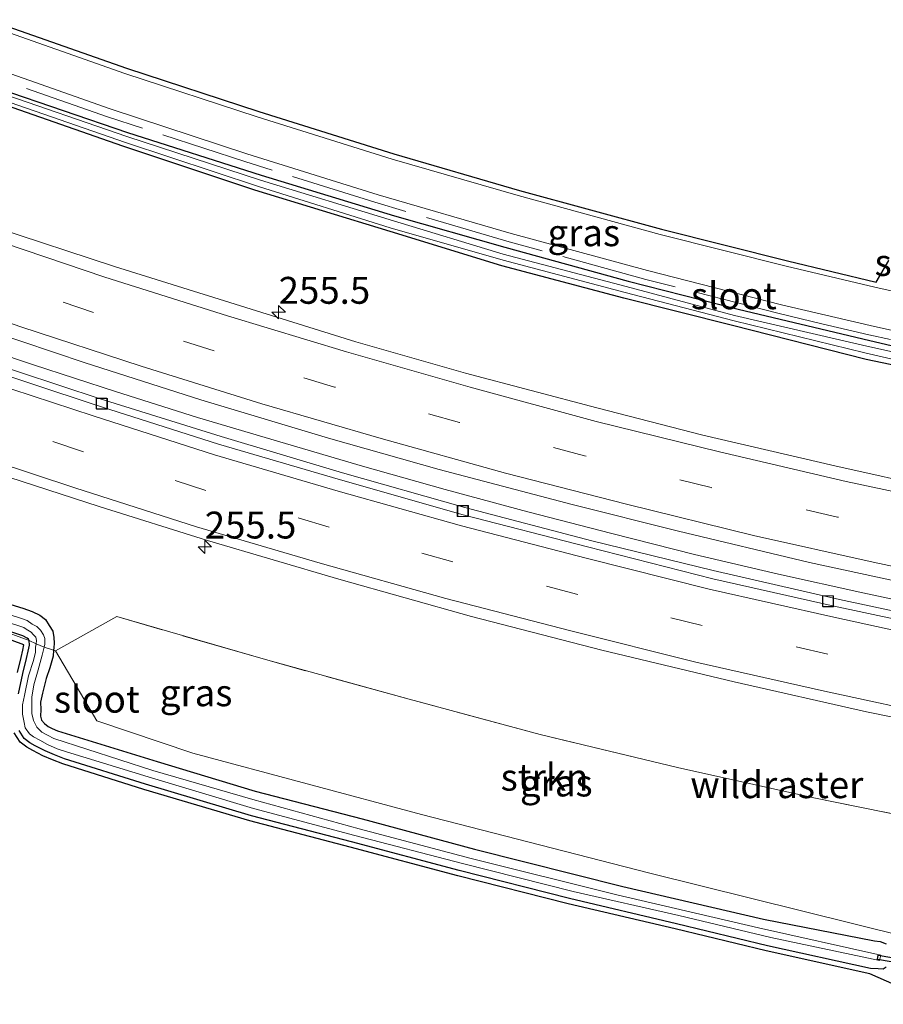
# Model space of a CAD drawing. Units: metres. Extents: x 249997 to 253698, y 465589 to 468751.
# Drawn here: x 250151 to 250231, y 466171 to 466263 of the extents above; entities that cross this region are included whole.
import ezdxf
from ezdxf.enums import TextEntityAlignment as Align

# ---------------------------------------------------------------- set-up
doc = ezdxf.new("R2010")
doc.units = ezdxf.units.M
doc.linetypes.add('IE-TERREINAFSCHEIDING', pattern=[10, 8, -2])
doc.linetypes.add('VW-3-9_STREEP', pattern=[12, 3, -9])
doc.layers.get('0').update_dxf_attribs({"lineweight": 25})
for name, color, linetype, lineweight in [('B-ME-AM-KILOMETR-S-B1', 7, 'Continuous', 18), ('B-ME-BV-GELEIDECONSTRUCTIE-GELEIDERAIL-L-B1', 213, 'BV-GELEIDERAIL', 18), ('B-ME-GR-STRUIKEN-GV-B6', 93, 'Continuous', 18), ('B-ME-IE-GRASLAND-GV-B6', 93, 'Continuous', 18), ('B-ME-IE-TERREINAFSCHEIDING-RASTERHEKWERK-L-B1', 8, 'IE-TERREINAFSCHEIDING', 18), ('B-ME-OG-WATER-GV-B6', 153, 'Continuous', 18), ('B-ME-VH-VERH_SOORT-BITUMEN-GV-B6', 8, 'IE-TERREINAFSCHEIDING-NATUURLIJK-HOUTWAL', 18), ('B-ME-VV-KOLK-S-B1', 8, 'Continuous', 18), ('B-ME-VW-MARKERING-39STREEP-015-L-B1', 255, 'VW-3-9_STREEP', 18), ('B-ME-VW-MARKERING-STREEP-015-L-B1', 7, 'Continuous', 18)]:
    doc.layers.add(name, color=color, linetype=linetype, lineweight=lineweight)
for name, color, linetype in [('B-ME-GW-INSTEEKWATERGANG-L-B1', 10, 'Continuous'), ('B-ME-KG-KADASTRAAL-OPNAMEDTMGRENS-L-B1', 10, 'Continuous'), ('B-ME-KW-DUIKER-GV-B6', 10, 'Continuous')]:
    doc.layers.add(name, color=color, linetype=linetype)
doc.styles.add('NLCS-ISO', font='NLCS-ISO.TTF')
doc.linetypes.add('BV-GELEIDERAIL', pattern='A,10,-3,[108,NLCS.SHX,S=1,R=0,X=0,Y=0],-3', length=16)
doc.linetypes.add('IE-TERREINAFSCHEIDING-NATUURLIJK-HOUTWAL', pattern='A,7,-1.5,[67,NLCS.SHX,S=0.75,R=45,X=0,Y=0],-1.5,7,-1.5,[70,NLCS.SHX,S=0.75,R=0,X=0,Y=0],-1.5', length=20)

# ---------------------------------------------------------------- blocks, each defined once
blk = doc.blocks.new('hecto')
for p, q in [((0, 0.625), (-0.625, 0)), ((0, -0.625), (0, 0.625)), ((-0.625, 0), (0.625, 0)), ((0.625, 0), (0, -0.625))]:
    blk.add_line(p, q)
blk = doc.blocks.new('kolk')
blk.add_lwpolyline([(-0.5, -0.5), (0.5, -0.5), (0.5, 0.5), (-0.5, 0.5)], close=True)

msp = doc.modelspace()

# ---------------------------------------------------------------- linework, layer by layer
at = {"layer": 'B-ME-BV-GELEIDECONSTRUCTIE-GELEIDERAIL-L-B1'}
msp.add_polyline3d([(250236.976, 466207.96, 28.033), (250229.126, 466209.657, 28.067), (250221.282, 466211.376, 28.072), (250213.47, 466213.214, 28.048), (250205.772, 466215.157, 28.029), (250197.98, 466217.173, 28.031), (250190.277, 466219.255, 28.038), (250182.59, 466221.413, 28.027), (250174.893, 466223.692, 28.011), (250167.242, 466225.955, 28.005), (250159.619, 466228.358, 28.037), (250151.989, 466230.846, 28.004), (250144.397, 466233.404, 28.011)], dxfattribs=at)
at = {"layer": 'B-ME-GR-STRUIKEN-GV-B6'}
msp.add_polyline3d([(250237.894, 466176.489, 26.802), (250209.189, 466183.61, 26.829), (250188.069, 466189.04, 26.809), (250166.796, 466194.744, 26.805), (250157.876, 466197.73, 26.786), (250154.046, 466204.248, 26.692), (250159.752, 466207.433, 27.036), (250173.565, 466203.435, 27.053), (250186.942, 466199.748, 27.12), (250199.12, 466196.481, 27.14), (250211.904, 466193.394, 27.123), (250224.582, 466190.59, 27.138), (250238.048, 466187.849, 27.212), (250247.1882, 466186.1791, 27.0193), (250237.894, 466176.489, 26.802)], dxfattribs=at)
at = {"layer": 'B-ME-GW-INSTEEKWATERGANG-L-B1'}
for points in [[(250148.738, 466256.545, 26.367), (250160.741, 466252.467, 26.367), (250173.172, 466248.497, 26.395), (250185.573, 466244.694, 26.428), (250195.833, 466241.803, 26.44), (250207.318, 466238.62, 26.403), (250217.524, 466236.025, 26.428), (250229.119, 466233.254, 26.475), (250238.758, 466231.007, 26.503)], [(250238.377, 466229.472, 26.503), (250229.431, 466231.342, 26.538), (250217.013, 466234.516, 26.492), (250206.907, 466237.05, 26.433), (250195.566, 466240.062, 26.436), (250185.167, 466243.239, 26.314), (250172.568, 466247.095, 26.312), (250160.297, 466251.184, 26.322), (250148.111, 466255.421, 26.307)], [(250149.894, 466208.575, 26.812), (250150.997, 466208.215, 26.834), (250151.853, 466207.903, 26.85), (250152.586, 466207.584, 26.842), (250153.113, 466207.175, 26.856), (250153.438, 466206.605, 26.834), (250153.773, 466206.069, 26.808), (250153.895, 466205.502, 26.741), (250153.926, 466204.98, 26.751), (250153.874, 466204.521, 26.725), (250153.862, 466204.309, 26.7), (250153.829, 466203.743, 26.689), (250153.496, 466202.675, 26.688), (250153.166, 466201.679, 26.674), (250152.833, 466200.308, 26.64), (250152.651, 466199.473, 26.617), (250152.669, 466198.786, 26.603), (250152.654, 466198.188, 26.577), (250152.725, 466197.793, 26.571), (250153.019, 466197.504, 26.56), (250153.345, 466197.224, 26.585), (250153.723, 466197.02, 26.593), (250154.23, 466196.813, 26.629), (250163.478, 466193.949, 26.726), (250172.596, 466191.212, 26.664), (250182.555, 466188.633, 26.633), (250193.012, 466185.802, 26.679), (250206.815, 466182.343, 26.643), (250219.881, 466179.303, 26.692), (250230.226, 466177.295, 26.798), (250230.754, 466177.217, 26.749), (250231.292, 466177.012, 26.728)], [(250150.584, 466200.265, 26.396), (250150.983, 466202.137, 26.389), (250151.324, 466203.526, 26.39), (250151.489, 466204.209, 26.35), (250151.604, 466204.778, 26.351), (250151.584, 466205.205, 26.292), (250151.51, 466205.353, 26.364), (250151.389, 466205.424, 26.379), (250150.996, 466205.635, 26.418), (250143.128, 466208.295, 26.419)], [(250231.309, 466174.846, 26.586), (250231.011, 466174.642, 26.625), (250230.571, 466174.682, 26.606), (250229.835, 466174.709, 26.641), (250220.253, 466176.827, 26.526), (250211.796, 466178.874, 26.453), (250201.852, 466181.207, 26.496), (250191.599, 466183.821, 26.543), (250181.565, 466186.475, 26.505), (250172.253, 466188.915, 26.541), (250162.397, 466191.838, 26.543), (250154.873, 466194.206, 26.482), (250153.946, 466194.574, 26.462), (250153.066, 466194.95, 26.438), (250152.158, 466195.418, 26.459), (250151.638, 466195.703, 26.449), (250151.135, 466196.088, 26.444), (250150.655, 466196.849, 26.453)]]:
    msp.add_polyline3d(points, dxfattribs=at)
at = {"layer": 'B-ME-IE-GRASLAND-GV-B6'}
for points in [[(250308.07, 466228.96, 27.174), (250306.827, 466228.068, 27.196), (250305.459, 466227.281, 27.21), (250304.166, 466226.72, 27.215), (250302.498, 466226.171, 27.22), (250300.976, 466225.919, 27.226), (250299.703, 466225.798, 27.239), (250298.315, 466225.778, 27.239), (250296.758, 466225.874, 27.25), (250295.08, 466226.09, 27.245), (250290.226, 466226.804, 27.24), (250278.275, 466228.636, 27.169), (250267.722, 466230.414, 27.034), (250254.666, 466232.849, 26.837), (250242.754, 466235.277, 26.701), (250230.253, 466238.066, 26.625), (250222.003, 466240.03, 26.585), (250210.285, 466242.983, 26.596), (250197.075, 466246.585, 26.557), (250185.364, 466249.989, 26.543), (250172.792, 466253.925, 26.55), (250160.484, 466257.956, 26.567), (250147.629, 466262.478, 26.557)], [(250147.799, 466262.948, 26.557), (250160.645, 466258.429, 26.567), (250172.945, 466254.401, 26.55), (250185.508, 466250.468, 26.543), (250197.211, 466247.066, 26.557), (250210.412, 466243.467, 26.596), (250222.122, 466240.516, 26.585), (250230.365, 466238.553, 26.625), (250231.54, 466240.547, 26.5)], [(250146.677, 466259.04, 26.517), (250159.129, 466254.66, 26.509), (250171.836, 466250.477, 26.514), (250184.065, 466246.655, 26.503), (250196.431, 466243.066, 26.514), (250209.108, 466239.616, 26.528), (250221.572, 466236.425, 26.522), (250229.804, 466234.502, 26.565), (250241.771, 466231.838, 26.624)], [(250238.676, 466230.545, 25.967), (250229.098, 466232.673, 25.892), (250217.198, 466235.441, 25.923), (250207.126, 466238.147, 25.933), (250195.69, 466241.147, 25.87), (250185.472, 466244.235, 25.924), (250173.114, 466248.038, 25.918), (250160.664, 466252.1, 25.931), (250148.569, 466256.249, 25.938)], [(250148.738, 466256.545, 26.367), (250160.741, 466252.467, 26.367), (250173.172, 466248.497, 26.395), (250185.573, 466244.694, 26.428), (250195.833, 466241.803, 26.44), (250207.318, 466238.62, 26.403), (250217.524, 466236.025, 26.428), (250229.119, 466233.254, 26.475), (250238.758, 466231.007, 26.503)], [(250238.758, 466231.007, 26.503), (250229.119, 466233.254, 26.475), (250217.524, 466236.025, 26.428), (250207.318, 466238.62, 26.403), (250195.833, 466241.803, 26.44), (250185.573, 466244.694, 26.428), (250173.172, 466248.497, 26.395), (250160.741, 466252.467, 26.367), (250148.738, 466256.545, 26.367)], [(250238.377, 466229.472, 26.503), (250229.431, 466231.342, 26.538), (250217.013, 466234.516, 26.492), (250206.907, 466237.05, 26.433), (250195.566, 466240.062, 26.436), (250185.167, 466243.239, 26.314), (250172.568, 466247.095, 26.312), (250160.297, 466251.184, 26.322), (250148.111, 466255.421, 26.307)], [(250148.111, 466255.421, 26.307), (250160.297, 466251.184, 26.322), (250172.568, 466247.095, 26.312), (250185.167, 466243.239, 26.314), (250195.566, 466240.062, 26.436), (250206.907, 466237.05, 26.433), (250217.013, 466234.516, 26.492), (250229.431, 466231.342, 26.538), (250238.377, 466229.472, 26.503)], [(250148.265, 466255.782, 25.933), (250160.541, 466251.519, 25.92), (250172.914, 466247.425, 25.914), (250185.178, 466243.594, 25.92), (250195.667, 466240.583, 25.932), (250207.035, 466237.575, 25.933), (250217.179, 466234.948, 25.945), (250229.314, 466231.951, 25.898), (250238.48, 466229.86, 25.899)], [(250332.328, 466193.453, 27.32), (250320.856, 466194.374, 27.31), (250309.082, 466195.546, 27.308), (250297.187, 466196.95, 27.306), (250285.411, 466198.48, 27.303), (250273.554, 466200.237, 27.309), (250261.949, 466202.072, 27.295), (250250.101, 466204.248, 27.292), (250238.422, 466206.593, 27.289), (250226.949, 466209.035, 27.282), (250215.2, 466211.709, 27.271), (250203.912, 466214.496, 27.281), (250192.117, 466217.586, 27.282), (250180.746, 466220.793, 27.275), (250169.448, 466224.189, 27.278), (250158.199, 466227.68, 27.272), (250146.89, 466231.398, 27.262), (250135.722, 466235.281, 27.276), (250124.661, 466239.359, 27.265), (250113.422, 466243.69, 27.255), (250121.665, 466243.492, 27.346)], [(250121.665, 466243.492, 27.346), (250134.239, 466238.834, 27.343), (250144.975, 466234.989, 27.35), (250156.788, 466231.022, 27.363), (250167.555, 466227.588, 27.371), (250179.445, 466224.031, 27.365), (250189.733, 466221.13, 27.373), (250202.085, 466217.846, 27.37), (250211.984, 466215.372, 27.37), (250224.163, 466212.47, 27.381), (250233.666, 466210.408, 27.373), (250246.722, 466207.716, 27.389), (250256.84, 466205.803, 27.386), (250269.314, 466203.584, 27.37), (250288.507, 466200.723, 27.371), (250301.246, 466199.157, 27.379), (250308.246, 466198.413, 27.389), (250320.562, 466197.166, 27.396), (250330.739, 466196.306, 27.398)], [(250331.953, 466205.497, 27.134), (250321.509, 466206.397, 27.147), (250309.503, 466207.564, 27.138), (250302.246, 466208.383, 27.148), (250290.344, 466209.914, 27.136), (250270.821, 466212.856, 27.14), (250259.236, 466214.784, 27.135), (250248.733, 466216.746, 27.136), (250235.977, 466219.355, 27.14), (250226.524, 466221.472, 27.133), (250214.266, 466224.304, 27.124), (250204.379, 466226.84, 27.106), (250192.17, 466230.063, 27.099), (250181.987, 466232.979, 27.116), (250159.529, 466239.992, 27.096), (250148.375, 466243.662, 27.095)], [(250146.139, 466221.558, 27.486), (250158.105, 466217.663, 27.498), (250168.179, 466214.515, 27.502), (250180.386, 466210.926, 27.498), (250192.732, 466207.44, 27.499)], [(250143.601, 466208.857, 25.721), (250151.082, 466206.415, 25.736), (250151.294, 466206.264, 25.747), (250151.777, 466205.992, 25.734), (250151.945, 466205.787, 25.75), (250152.203, 466205.536, 25.696), (250152.274, 466205.203, 25.718), (250152.227, 466204.903, 25.782), (250152.179, 466204.599, 25.765), (250152.179, 466204.122, 25.773), (250151.975, 466203.361, 25.815), (250151.514, 466201.914, 25.772), (250151.141, 466200.103, 25.789), (250150.972, 466199.225, 25.83), (250150.978, 466198.369, 25.778), (250151.126, 466197.599, 25.731), (250151.229, 466197.104, 25.799), (250151.619, 466196.545, 25.789), (250151.98, 466196.255, 25.803), (250152.581, 466195.938, 25.79), (250153.305, 466195.529, 25.8), (250154.184, 466195.153, 25.748), (250155.066, 466194.864, 25.795), (250162.657, 466192.52, 25.812), (250172.454, 466189.596, 25.774), (250181.888, 466187.064, 25.794), (250191.88, 466184.477, 25.808), (250202.174, 466181.883, 25.782), (250212.007, 466179.633, 25.762), (250220.591, 466177.587, 25.723), (250230.681, 466175.444, 25.687), (250230.796, 466175.942, 25.676), (250219.44, 466178.483, 25.715), (250206.255, 466181.571, 25.755), (250192.702, 466184.951, 25.85), (250182.268, 466187.693, 25.779), (250172.397, 466190.438, 25.793), (250163.098, 466193.12, 25.827), (250153.884, 466196.114, 25.781), (250153.283, 466196.422, 25.78), (250152.754, 466196.7, 25.795), (250152.299, 466197.156, 25.794), (250151.994, 466197.783, 25.836), (250151.823, 466198.436, 25.823), (250151.823, 466199.09, 25.766), (250151.843, 466199.944, 25.78), (250152.029, 466201.09, 25.758), (250152.424, 466202.477, 25.784), (250152.801, 466203.861, 25.816), (250152.993, 466204.599, 25.825), (250153.052, 466204.883, 25.815), (250153.044, 466205.389, 25.807), (250152.905, 466205.732, 25.831), (250152.625, 466206.171, 25.784), (250152.303, 466206.502, 25.79), (250151.868, 466206.748, 25.811), (250151.39, 466207.075, 25.874), (250150.795, 466207.284, 25.783), (250143.714, 466209.569, 25.837)], [(250149.894, 466208.575, 26.812), (250150.997, 466208.215, 26.834), (250151.853, 466207.903, 26.85), (250152.586, 466207.584, 26.842), (250153.113, 466207.175, 26.856), (250153.438, 466206.605, 26.834), (250153.773, 466206.069, 26.808), (250153.895, 466205.502, 26.741), (250153.926, 466204.98, 26.751), (250153.874, 466204.521, 26.725), (250153.862, 466204.309, 26.7), (250153.829, 466203.743, 26.689), (250153.496, 466202.675, 26.688), (250153.166, 466201.679, 26.674), (250152.833, 466200.308, 26.64), (250152.651, 466199.473, 26.617), (250152.669, 466198.786, 26.603), (250152.654, 466198.188, 26.577), (250152.725, 466197.793, 26.571), (250153.019, 466197.504, 26.56), (250153.345, 466197.224, 26.585), (250153.723, 466197.02, 26.593), (250154.23, 466196.813, 26.629), (250163.478, 466193.949, 26.726), (250172.596, 466191.212, 26.664), (250182.555, 466188.633, 26.633), (250193.012, 466185.802, 26.679), (250206.815, 466182.343, 26.643), (250219.881, 466179.303, 26.692), (250230.226, 466177.295, 26.798), (250230.754, 466177.217, 26.749), (250231.292, 466177.012, 26.728)], [(250231.292, 466177.012, 26.728), (250230.754, 466177.217, 26.749), (250230.226, 466177.295, 26.798), (250219.881, 466179.303, 26.692), (250206.815, 466182.343, 26.643), (250193.012, 466185.802, 26.679), (250182.555, 466188.633, 26.633), (250172.596, 466191.212, 26.664), (250163.478, 466193.949, 26.726), (250154.23, 466196.813, 26.629), (250153.723, 466197.02, 26.593), (250153.345, 466197.224, 26.585), (250153.019, 466197.504, 26.56), (250152.725, 466197.793, 26.571), (250152.654, 466198.188, 26.577), (250152.669, 466198.786, 26.603), (250152.651, 466199.473, 26.617), (250152.833, 466200.308, 26.64), (250153.166, 466201.679, 26.674), (250153.496, 466202.675, 26.688), (250153.829, 466203.743, 26.689), (250153.862, 466204.309, 26.7), (250153.874, 466204.521, 26.725), (250153.926, 466204.98, 26.751), (250153.895, 466205.502, 26.741), (250153.773, 466206.069, 26.808), (250153.438, 466206.605, 26.834), (250153.113, 466207.175, 26.856), (250152.586, 466207.584, 26.842), (250151.853, 466207.903, 26.85), (250150.997, 466208.215, 26.834), (250149.894, 466208.575, 26.812)], [(250150.496, 466202.249, 26.389), (250150.838, 466203.644, 26.39), (250151.001, 466204.317, 26.35), (250151.102, 466204.816, 26.351), (250142.956, 466207.825, 26.419)], [(250150.584, 466200.265, 26.396), (250150.983, 466202.137, 26.389), (250151.324, 466203.526, 26.39), (250151.489, 466204.209, 26.35), (250151.604, 466204.778, 26.351), (250151.584, 466205.205, 26.292), (250151.51, 466205.353, 26.364), (250151.389, 466205.424, 26.379), (250150.996, 466205.635, 26.418), (250143.128, 466208.295, 26.419)], [(250143.128, 466208.295, 26.419), (250150.996, 466205.635, 26.418), (250151.389, 466205.424, 26.379), (250151.51, 466205.353, 26.364), (250151.584, 466205.205, 26.292), (250151.604, 466204.778, 26.351), (250151.489, 466204.209, 26.35), (250151.324, 466203.526, 26.39), (250150.983, 466202.137, 26.389), (250150.584, 466200.265, 26.396)], [(250209.189, 466183.61, 26.829), (250237.894, 466176.489, 26.802), (250247.1882, 466186.1791, 27.0193), (250238.048, 466187.849, 27.212), (250224.582, 466190.59, 27.138), (250211.904, 466193.394, 27.123), (250199.12, 466196.481, 27.14), (250186.942, 466199.748, 27.12), (250173.565, 466203.435, 27.053), (250159.752, 466207.433, 27.036), (250154.046, 466204.248, 26.692), (250157.876, 466197.73, 26.786), (250166.796, 466194.744, 26.805), (250188.069, 466189.04, 26.809), (250209.189, 466183.61, 26.829)], [(250192.732, 466207.44, 27.499), (250204.866, 466204.307, 27.506), (250217.158, 466201.37, 27.512), (250229.481, 466198.567, 27.521), (250242.342, 466195.971, 27.51), (250255.083, 466193.551, 27.511), (250267.063, 466191.51, 27.515), (250279.96, 466189.541, 27.519), (250293.083, 466187.68, 27.529), (250305.821, 466186.244, 27.528), (250318.712, 466184.891, 27.528), (250331.641, 466183.793, 27.518)], [(250236.198, 466171.38, 26.534), (250229.771, 466174.211, 26.641), (250220.14, 466176.34, 26.526), (250211.68, 466178.388, 26.453), (250201.733, 466180.721, 26.496), (250191.473, 466183.337, 26.543), (250181.438, 466185.991, 26.505), (250172.119, 466188.433, 26.541), (250162.251, 466191.36, 26.543), (250154.705, 466193.735, 26.482), (250153.755, 466194.112, 26.462), (250152.853, 466194.497, 26.438), (250151.923, 466194.976, 26.459), (250151.364, 466195.283, 26.449), (250150.76, 466195.745, 26.444), (250150.201, 466196.632, 26.453)], [(250231.309, 466174.846, 26.586), (250231.011, 466174.642, 26.625), (250230.571, 466174.682, 26.606), (250229.835, 466174.709, 26.641), (250220.253, 466176.827, 26.526), (250211.796, 466178.874, 26.453), (250201.852, 466181.207, 26.496), (250191.599, 466183.821, 26.543), (250181.565, 466186.475, 26.505), (250172.253, 466188.915, 26.541), (250162.397, 466191.838, 26.543), (250154.873, 466194.206, 26.482), (250153.946, 466194.574, 26.462), (250153.066, 466194.95, 26.438), (250152.158, 466195.418, 26.459), (250151.638, 466195.703, 26.449), (250151.135, 466196.088, 26.444), (250150.655, 466196.849, 26.453)], [(250150.655, 466196.849, 26.453), (250151.135, 466196.088, 26.444), (250151.638, 466195.703, 26.449), (250152.158, 466195.418, 26.459), (250153.066, 466194.95, 26.438), (250153.946, 466194.574, 26.462), (250154.873, 466194.206, 26.482), (250162.397, 466191.838, 26.543), (250172.253, 466188.915, 26.541), (250181.565, 466186.475, 26.505), (250191.599, 466183.821, 26.543), (250201.852, 466181.207, 26.496), (250211.796, 466178.874, 26.453), (250220.253, 466176.827, 26.526), (250229.835, 466174.709, 26.641), (250230.571, 466174.682, 26.606), (250231.011, 466174.642, 26.625), (250231.309, 466174.846, 26.586)]]:
    msp.add_polyline3d(points, dxfattribs=at)
at = {"layer": 'B-ME-IE-TERREINAFSCHEIDING-RASTERHEKWERK-L-B1'}
for points in [[(250333.069, 466217.198, 26.837), (250322.777, 466217.94, 26.885), (250310.41, 466219.033, 26.934), (250301.22, 466220.293, 27.202), (250295.679, 466220.962, 27.123), (250293.865, 466218.273, 26.88), (250291.66, 466218.521, 26.903), (250290.241, 466220.048, 26.849), (250282.346, 466221.013, 26.833), (250282.444, 466223.508, 27.088), (250272.771, 466224.997, 26.925), (250261.87, 466226.932, 26.825), (250254.124, 466228.475, 26.773), (250241.486, 466231.029, 26.622), (250229.681, 466233.645, 26.55), (250225.323, 466234.659, 26.547), (250221.349, 466235.609, 26.503), (250208.938, 466238.792, 26.528), (250196.228, 466242.294, 26.499), (250183.725, 466245.974, 26.495), (250171.637, 466249.753, 26.476), (250158.882, 466253.928, 26.493), (250146.473, 466258.246, 26.491)], [(250302.153, 466173.544, 26.884), (250301.367, 466173.61, 26.772), (250295.981, 466178.474, 27.168), (250289.447, 466179.327, 27.215), (250276.95, 466181.109, 27.163), (250263.768, 466183.198, 27.142), (250261.863, 466183.477, 27.11), (250259.4384, 466183.9081, 27.0747), (250255.885, 466184.54, 27.023), (250251.42, 466185.406, 26.93), (250247.1882, 466186.1791, 27.0192), (250238.048, 466187.849, 27.212), (250224.582, 466190.59, 27.138), (250211.904, 466193.394, 27.123), (250199.12, 466196.481, 27.14), (250186.942, 466199.748, 27.12), (250173.565, 466203.435, 27.053), (250159.752, 466207.433, 27.036), (250154.046, 466204.248, 26.692), (250153.862, 466204.309, 26.7), (250152.993, 466204.599, 25.825), (250152.227, 466204.903, 25.782), (250151.584, 466205.205, 26.292), (250143.128, 466208.295, 26.419)]]:
    msp.add_polyline3d(points, dxfattribs=at)
at = {"layer": 'B-ME-KG-KADASTRAAL-OPNAMEDTMGRENS-L-B1'}
for points in [[(250147.799, 466262.948, 26.557), (250160.645, 466258.429, 26.567), (250172.945, 466254.401, 26.55), (250185.508, 466250.468, 26.543), (250197.211, 466247.066, 26.557), (250210.412, 466243.467, 26.596), (250222.122, 466240.516, 26.585), (250230.365, 466238.553, 26.625), (250231.54, 466240.547, 26.5)], [(250150.496, 466202.249, 26.389), (250150.838, 466203.644, 26.39), (250151.001, 466204.317, 26.35), (250151.102, 466204.816, 26.351), (250142.956, 466207.825, 26.419)], [(250236.198, 466171.38, 26.534), (250229.771, 466174.211, 26.641), (250220.14, 466176.34, 26.526), (250211.68, 466178.388, 26.453), (250201.733, 466180.721, 26.496), (250191.473, 466183.337, 26.543), (250181.438, 466185.991, 26.505), (250172.119, 466188.433, 26.541), (250162.251, 466191.36, 26.543), (250154.705, 466193.735, 26.482), (250153.755, 466194.112, 26.462), (250152.853, 466194.497, 26.438), (250151.923, 466194.976, 26.459), (250151.364, 466195.283, 26.449), (250150.76, 466195.745, 26.444), (250150.201, 466196.632, 26.453)]]:
    msp.add_polyline3d(points, dxfattribs=at)
at = {"layer": 'B-ME-KW-DUIKER-GV-B6'}
msp.add_polyline3d([(250240.739, 466174.208, 25.642), (250240.671, 466173.814, 25.642), (250230.502, 466175.555, 25.677), (250230.57, 466175.949, 25.677), (250240.739, 466174.208, 25.642)], dxfattribs=at)
at = {"layer": 'B-ME-OG-WATER-GV-B6'}
for points in [[(250148.569, 466256.249, 25.938), (250160.664, 466252.1, 25.931), (250173.114, 466248.038, 25.918), (250185.472, 466244.235, 25.924), (250195.69, 466241.147, 25.87), (250207.126, 466238.147, 25.933), (250217.198, 466235.441, 25.923), (250229.098, 466232.673, 25.892), (250238.676, 466230.545, 25.967)], [(250238.48, 466229.86, 25.899), (250229.314, 466231.951, 25.898), (250217.179, 466234.948, 25.945), (250207.035, 466237.575, 25.933), (250195.667, 466240.583, 25.932), (250185.178, 466243.594, 25.92), (250172.914, 466247.425, 25.914), (250160.541, 466251.519, 25.92), (250148.265, 466255.782, 25.933)], [(250143.714, 466209.569, 25.837), (250150.795, 466207.284, 25.783), (250151.39, 466207.075, 25.874), (250151.868, 466206.748, 25.811), (250152.303, 466206.502, 25.79), (250152.625, 466206.171, 25.784), (250152.905, 466205.732, 25.831), (250153.044, 466205.389, 25.807), (250153.052, 466204.883, 25.815), (250152.993, 466204.599, 25.825), (250152.801, 466203.861, 25.816), (250152.424, 466202.477, 25.784), (250152.029, 466201.09, 25.758), (250151.843, 466199.944, 25.78), (250151.823, 466199.09, 25.766), (250151.823, 466198.436, 25.823), (250151.994, 466197.783, 25.836), (250152.299, 466197.156, 25.794), (250152.754, 466196.7, 25.795), (250153.283, 466196.422, 25.78), (250153.884, 466196.114, 25.781), (250163.098, 466193.12, 25.827), (250172.397, 466190.438, 25.793), (250182.268, 466187.693, 25.779), (250192.702, 466184.951, 25.85), (250206.255, 466181.571, 25.755), (250219.44, 466178.483, 25.715), (250230.796, 466175.942, 25.676), (250230.681, 466175.444, 25.687), (250220.591, 466177.587, 25.723), (250212.007, 466179.633, 25.762), (250202.174, 466181.883, 25.782), (250191.88, 466184.477, 25.808), (250181.888, 466187.064, 25.794), (250172.454, 466189.596, 25.774), (250162.657, 466192.52, 25.812), (250155.066, 466194.864, 25.795), (250154.184, 466195.153, 25.748), (250153.305, 466195.529, 25.8), (250152.581, 466195.938, 25.79), (250151.98, 466196.255, 25.803), (250151.619, 466196.545, 25.789), (250151.229, 466197.104, 25.799), (250151.126, 466197.599, 25.731), (250150.978, 466198.369, 25.778), (250150.972, 466199.225, 25.83), (250151.141, 466200.103, 25.789), (250151.514, 466201.914, 25.772), (250151.975, 466203.361, 25.815), (250152.179, 466204.122, 25.773), (250152.179, 466204.599, 25.765), (250152.227, 466204.903, 25.782), (250152.274, 466205.203, 25.718), (250152.203, 466205.536, 25.696), (250151.945, 466205.787, 25.75), (250151.777, 466205.992, 25.734), (250151.294, 466206.264, 25.747), (250151.082, 466206.415, 25.736), (250143.601, 466208.857, 25.721)]]:
    msp.add_polyline3d(points, dxfattribs=at)
at = {"layer": 'B-ME-VH-VERH_SOORT-BITUMEN-GV-B6'}
for points in [[(250147.629, 466262.478, 26.557), (250160.484, 466257.956, 26.567), (250172.792, 466253.925, 26.55), (250185.364, 466249.989, 26.543), (250197.075, 466246.585, 26.557), (250210.285, 466242.983, 26.596), (250222.003, 466240.03, 26.585), (250230.253, 466238.066, 26.625), (250242.754, 466235.277, 26.701)], [(250241.771, 466231.838, 26.624), (250229.804, 466234.502, 26.565), (250221.572, 466236.425, 26.522), (250209.108, 466239.616, 26.528), (250196.431, 466243.066, 26.514), (250184.065, 466246.655, 26.503), (250171.836, 466250.477, 26.514), (250159.129, 466254.66, 26.509), (250146.677, 466259.04, 26.517)], [(250121.665, 466243.492, 27.346), (250125.583, 466252.013, 27.108), (250137.406, 466247.55, 27.118), (250148.375, 466243.662, 27.095), (250159.529, 466239.992, 27.096), (250181.987, 466232.979, 27.116), (250192.17, 466230.063, 27.099), (250204.379, 466226.84, 27.106), (250214.266, 466224.304, 27.124), (250226.524, 466221.472, 27.133), (250235.977, 466219.355, 27.14), (250248.733, 466216.746, 27.136), (250259.236, 466214.784, 27.135), (250270.821, 466212.856, 27.14), (250290.344, 466209.914, 27.136), (250302.246, 466208.383, 27.148), (250309.503, 466207.564, 27.138), (250321.509, 466206.397, 27.147), (250331.953, 466205.497, 27.134)], [(250109.722, 466234.888, 27.484), (250112.997, 466243.2, 27.363), (250124.216, 466238.808, 27.373), (250135.371, 466234.779, 27.384), (250146.55, 466230.808, 27.372), (250157.629, 466227.158, 27.378), (250169.204, 466223.48, 27.377), (250180.551, 466220.155, 27.381), (250191.955, 466216.899, 27.384), (250203.524, 466213.919, 27.382), (250215.17, 466210.964, 27.372), (250226.477, 466208.42, 27.374), (250238.374, 466205.858, 27.379), (250249.844, 466203.647, 27.387), (250261.566, 466201.45, 27.398), (250273.223, 466199.586, 27.398), (250285.215, 466197.797, 27.402), (250296.849, 466196.308, 27.4), (250308.753, 466194.884, 27.401), (250320.534, 466193.724, 27.41), (250332.349, 466192.706, 27.408)], [(250112.997, 466243.2, 27.363), (250113.422, 466243.69, 27.255), (250124.661, 466239.359, 27.265), (250135.722, 466235.281, 27.276), (250146.89, 466231.398, 27.262), (250158.199, 466227.68, 27.272), (250169.448, 466224.189, 27.278), (250180.746, 466220.793, 27.275), (250192.117, 466217.586, 27.282), (250203.912, 466214.496, 27.281), (250215.2, 466211.709, 27.271), (250226.949, 466209.035, 27.282), (250238.422, 466206.593, 27.289), (250250.101, 466204.248, 27.292), (250261.949, 466202.072, 27.295), (250273.554, 466200.237, 27.309), (250285.411, 466198.48, 27.303), (250297.187, 466196.95, 27.306), (250309.082, 466195.546, 27.308), (250320.856, 466194.374, 27.31), (250332.328, 466193.453, 27.32)], [(250332.349, 466192.706, 27.408), (250320.534, 466193.724, 27.41), (250308.753, 466194.884, 27.401), (250296.849, 466196.308, 27.4), (250285.215, 466197.797, 27.402), (250273.223, 466199.586, 27.398), (250261.566, 466201.45, 27.398), (250249.844, 466203.647, 27.387), (250238.374, 466205.858, 27.379), (250226.477, 466208.42, 27.374), (250215.17, 466210.964, 27.372), (250203.524, 466213.919, 27.382), (250191.955, 466216.899, 27.384), (250180.551, 466220.155, 27.381), (250169.204, 466223.48, 27.377), (250157.629, 466227.158, 27.378), (250146.55, 466230.808, 27.372), (250135.371, 466234.779, 27.384), (250124.216, 466238.808, 27.373), (250112.997, 466243.2, 27.363)], [(250330.739, 466196.306, 27.398), (250320.562, 466197.166, 27.396), (250308.246, 466198.413, 27.389), (250301.246, 466199.157, 27.379), (250288.507, 466200.723, 27.371), (250269.314, 466203.584, 27.37), (250256.84, 466205.803, 27.386), (250246.722, 466207.716, 27.389), (250233.666, 466210.408, 27.373), (250224.163, 466212.47, 27.381), (250211.984, 466215.372, 27.37), (250202.085, 466217.846, 27.37), (250189.733, 466221.13, 27.373), (250179.445, 466224.031, 27.365), (250167.555, 466227.588, 27.371), (250156.788, 466231.022, 27.363), (250144.975, 466234.989, 27.35), (250134.239, 466238.834, 27.343), (250121.665, 466243.492, 27.346)], [(250331.641, 466183.793, 27.518), (250318.712, 466184.891, 27.528), (250305.821, 466186.244, 27.528), (250293.083, 466187.68, 27.529), (250279.96, 466189.541, 27.519), (250267.063, 466191.51, 27.515), (250255.083, 466193.551, 27.511), (250242.342, 466195.971, 27.51), (250229.481, 466198.567, 27.521), (250217.158, 466201.37, 27.512), (250204.866, 466204.307, 27.506), (250192.732, 466207.44, 27.499), (250180.386, 466210.926, 27.498), (250168.179, 466214.515, 27.502), (250158.105, 466217.663, 27.498), (250146.139, 466221.558, 27.486), (250134.108, 466225.744, 27.495), (250121.609, 466230.306, 27.492), (250109.722, 466234.888, 27.484)]]:
    msp.add_polyline3d(points, dxfattribs=at)
at = {"layer": 'B-ME-VW-MARKERING-39STREEP-015-L-B1'}
for points in [[(250334.356, 466200.771, 27.373), (250322.319, 466201.742, 27.367), (250310.316, 466202.928, 27.355), (250298.309, 466204.314, 27.359), (250286.35, 466205.91, 27.343), (250274.274, 466207.659, 27.344), (250262.364, 466209.64, 27.36), (250250.466, 466211.807, 27.362), (250238.614, 466214.184, 27.368), (250226.786, 466216.697, 27.365), (250215.031, 466219.431, 27.357), (250203.253, 466222.376, 27.358), (250191.629, 466225.483, 27.347), (250180, 466228.788, 27.345), (250168.8, 466232.157, 27.345), (250157.578, 466235.722, 27.348), (250146.2, 466239.594, 27.327), (250135.07, 466243.508, 27.318), (250123.767, 466247.749, 27.339), (250123.6446, 466247.7974, 27.339)], [(250332.204, 466188.203, 27.53), (250320.356, 466189.215, 27.533), (250308.439, 466190.395, 27.534), (250296.575, 466191.764, 27.536), (250284.684, 466193.349, 27.524), (250272.864, 466195.076, 27.52), (250261.042, 466197.01, 27.518), (250249.291, 466199.139, 27.525), (250237.528, 466201.437, 27.507), (250225.872, 466203.95, 27.509), (250214.19, 466206.604, 27.513), (250202.608, 466209.507, 27.504), (250191.007, 466212.538, 27.508), (250179.481, 466215.759, 27.506), (250168.015, 466219.174, 27.508), (250156.639, 466222.772, 27.505), (250145.233, 466226.53, 27.508), (250133.968, 466230.472, 27.505), (250122.713, 466234.607, 27.502), (250111.593, 466238.908, 27.493), (250111.3452, 466239.0077, 27.493)]]:
    msp.add_polyline3d(points, dxfattribs=at)
at = {"layer": 'B-ME-VW-MARKERING-STREEP-015-L-B1'}
for points in [[(250334.67, 466204.174, 27.275), (250322.745, 466205.125, 27.264), (250310.651, 466206.34, 27.254), (250298.722, 466207.696, 27.259), (250286.86, 466209.284, 27.259), (250274.815, 466211.051, 27.253), (250262.82, 466213.047, 27.26), (250251.155, 466215.154, 27.273), (250239.539, 466217.463, 27.281), (250227.595, 466219.991, 27.278), (250215.802, 466222.763, 27.269), (250204.344, 466225.595, 27.261), (250192.596, 466228.765, 27.253), (250181.094, 466232.046, 27.258), (250170.04, 466235.393, 27.25), (250158.624, 466239.012, 27.24), (250147.429, 466242.783, 27.24), (250136.235, 466246.678, 27.249), (250125.255, 466250.813, 27.259), (250125.0655, 466250.8875, 27.259)], [(250122.2198, 466244.6987, 27.4151), (250128.432, 466242.322, 27.42), (250139.543, 466238.314, 27.418), (250150.803, 466234.388, 27.418), (250162.009, 466230.732, 27.45), (250173.243, 466227.219, 27.432), (250184.332, 466223.997, 27.44), (250195.91, 466220.766, 27.444), (250207.144, 466217.885, 27.447), (250218.951, 466214.989, 27.451), (250230.094, 466212.491, 27.449), (250242.068, 466209.954, 27.448), (250253.39, 466207.808, 27.439), (250265.137, 466205.682, 27.421), (250276.71, 466203.849, 27.403), (250288.56, 466202.13, 27.413), (250300.193, 466200.671, 27.428), (250311.763, 466199.313, 27.434), (250323.821, 466198.19, 27.435), (250335.291, 466197.257, 27.451)], [(250112.6269, 466242.2607, 27.394), (250112.667, 466242.245, 27.394), (250123.775, 466237.854, 27.404), (250134.958, 466233.817, 27.413), (250146.169, 466229.827, 27.405), (250157.551, 466226.12, 27.406), (250168.822, 466222.481, 27.411), (250180.334, 466219.099, 27.412), (250191.802, 466215.864, 27.415), (250203.39, 466212.87, 27.413), (250214.837, 466209.973, 27.408), (250226.426, 466207.38, 27.407), (250238.073, 466204.836, 27.415), (250249.756, 466202.593, 27.422), (250261.392, 466200.431, 27.43), (250273.174, 466198.564, 27.429), (250285.055, 466196.724, 27.435), (250296.835, 466195.25, 27.437), (250308.613, 466193.838, 27.433), (250320.508, 466192.712, 27.439), (250332.246, 466191.637, 27.439)], [(250332.261, 466184.741, 27.608), (250320.272, 466185.769, 27.608), (250308.241, 466186.963, 27.603), (250296.13, 466188.341, 27.602), (250284.446, 466189.854, 27.593), (250272.501, 466191.647, 27.579), (250260.759, 466193.532, 27.585), (250248.878, 466195.715, 27.592), (250237.047, 466198.012, 27.593), (250225.298, 466200.564, 27.6), (250213.593, 466203.2, 27.593), (250201.958, 466206.103, 27.59), (250190.335, 466209.121, 27.583), (250178.656, 466212.4, 27.576), (250167.138, 466215.794, 27.577), (250155.827, 466219.399, 27.571), (250144.261, 466223.217, 27.567), (250133.014, 466227.154, 27.574), (250121.644, 466231.313, 27.575), (250110.448, 466235.627, 27.569), (250110.0725, 466235.7777, 27.569)]]:
    msp.add_polyline3d(points, dxfattribs=at)

# ---------------------------------------------------------------- block references
at = {"layer": 'B-ME-AM-KILOMETR-S-B1', "rotation": 90}
for p in [(250174.791, 466235.747, 27.014), (250167.92, 466213.917, 27.41)]:
    msp.add_blockref('hecto', p, dxfattribs=at)
at = {"layer": 'B-ME-VV-KOLK-S-B1', "rotation": 90}
for p in [(250158.325, 466227.26, 27.29), (250158.363, 466227.212, 27.282), (250191.895, 466217.245, 27.291), (250191.957, 466217.255, 27.285), (250225.888, 466208.869, 27.281), (250225.903, 466208.86, 27.28)]:
    msp.add_blockref('kolk', p, dxfattribs=at)

# ---------------------------------------------------------------- texts
at = {"layer": 'B-ME-AM-KILOMETR-S-B1', "ltscale": 0.2, "style": 'NLCS-ISO'}
for p in [(250174.791, 466235.747, 27.014), (250167.92, 466213.917, 27.41)]:
    msp.add_text('255.5', height=2.5, dxfattribs=at).set_placement(p, align=Align.BOTTOM_LEFT)
at = {"layer": 'B-ME-GR-STRUIKEN-GV-B6', "ltscale": 0.2, "style": 'NLCS-ISO'}
msp.add_text('strkn', height=2.5, dxfattribs=at).set_placement((250199.5243, 466192.4973), align=Align.MIDDLE_CENTER)
at = {"layer": 'B-ME-IE-GRASLAND-GV-B6', "ltscale": 0.2, "style": 'NLCS-ISO'}
for p in [(250203.1815, 466243.1355), (250167.1155, 466200.3505), (250200.6171, 466191.961)]:
    msp.add_text('gras', height=2.5, dxfattribs=at).set_placement(p, align=Align.MIDDLE_CENTER)
at = {"layer": 'B-ME-IE-TERREINAFSCHEIDING-RASTERHEKWERK-L-B1', "ltscale": 0.2, "style": 'NLCS-ISO'}
msp.add_text('wildraster', height=2.5, dxfattribs=at).set_placement((250221.1339, 466191.8025), align=Align.MIDDLE_CENTER)
at = {"layer": 'B-ME-OG-WATER-GV-B6', "ltscale": 0.2, "style": 'NLCS-ISO'}
for p in [(250234.217, 466240.3677), (250217.1381, 466237.2748), (250157.8795, 466199.752)]:
    msp.add_text('sloot', height=2.5, dxfattribs=at).set_placement(p, align=Align.MIDDLE_CENTER)

doc.saveas('drawing.dxf')
